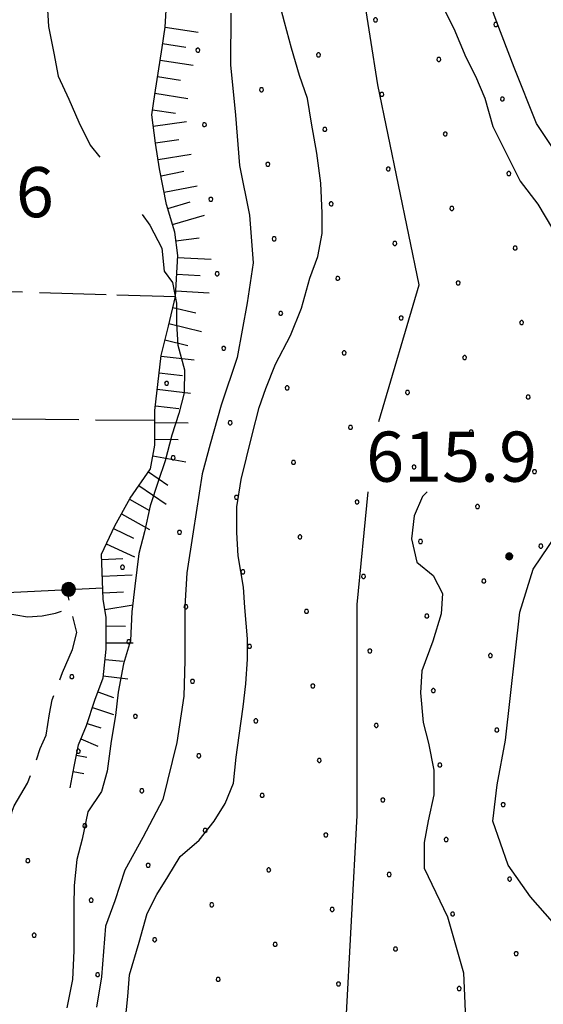
# Model space of a CAD drawing. Extents: x 2594215 to 2599039, y 4452505 to 4455963.
# Drawn here: x 2595625 to 2595703, y 4455072 to 4455220 of the extents above; entities that cross this region are included whole.
import ezdxf

# ---------------------------------------------------------------- set-up
doc = ezdxf.new("R2010")
doc.units = 0
doc.header["$LTSCALE"] = 5
doc.header["$MEASUREMENT"] = 0
for name, pattern in [('502', [5, 2.5, 2.5]), ('701', [2.5, 2, -0.5]), ('702', [2.5, 2, -0.5]), ('LSCA1', [1, -0.5, -0.5])]:
    doc.linetypes.add(name, pattern=pattern)
for name, color, linetype in [('50200000', 1, '502'), ('60100000', 1, 'LSCA1'), ('70100000', 1, '701'), ('70200000', 1, '702'), ('80100000', 13, 'Continuous'), ('80200000', 1, 'Continuous'), ('80400000', 1, 'Continuous'), ('A0140000', 2, 'Continuous'), ('C7140000', 1, 'Continuous')]:
    doc.layers.add(name, color=color, linetype=linetype)
doc.styles.get("Standard").update_dxf_attribs({"font": 'romans.shx'})

# ---------------------------------------------------------------- blocks, each defined once
blk = doc.blocks.new('CERCHIO5')
at = {"linetype": 'Continuous'}
for p, q in [((-0.196, 0.064), (-0.206, 0.001)), ((-0.206, 0.001), (-0.196, -0.062)), ((-0.003, -0.202), (-0.206, 0.001)), ((-0.206, 0.001), (-0.003, 0.001)), ((-0.196, -0.062), (0.022, 0.2)), ((-0.168, 0.12), (-0.196, 0.064)), ((0.162, -0.118), (-0.196, 0.064)), ((-0.196, 0.064), (0.19, -0.062)), ((-0.183, 0.032), (-0.184, 0.013)), ((-0.184, 0.013), (-0.184, -0.047)), ((-0.18, 0.058), (-0.183, 0.032)), ((-0.167, 0.093), (-0.182, 0.091)), ((-0.182, 0.091), (-0.092, 0.063)), ((-0.152, 0.092), (-0.18, 0.058)), ((-0.158, 0.051), (-0.172, 0.001)), ((-0.172, 0.001), (-0.165, -0.077)), ((-0.168, -0.118), (0.094, 0.177)), ((-0.123, 0.166), (-0.168, 0.12)), ((0.19, -0.062), (-0.168, 0.12)), ((-0.168, 0.12), (0, 0)), ((0, 0), (-0.168, -0.118)), ((-0.152, 0.092), (-0.167, 0.093)), ((-0.166, 0.023), (-0.083, 0.112)), ((-0.122, -0.02), (-0.166, 0.023)), ((-0.072, 0.156), (-0.158, 0.051)), ((-0.138, 0.053), (-0.158, -0.016)), ((-0.142, 0.108), (-0.152, 0.092)), ((-0.126, 0.022), (-0.152, 0.092)), ((-0.127, 0.089), (-0.145, 0)), ((-0.145, 0), (-0.12, -0.069)), ((-0.092, 0.063), (-0.144, 0.144)), ((-0.144, 0.144), (-0.002, 0.069)), ((-0.105, 0.116), (-0.142, 0.108)), ((-0.076, 0.082), (-0.138, 0.053)), ((-0.072, 0.156), (-0.127, 0.089)), ((-0.127, 0.089), (-0.123, 0.112)), ((-0.11, -0.009), (-0.127, 0.089)), ((-0.091, -0.032), (-0.126, 0.022)), ((-0.066, 0.194), (-0.123, 0.166)), ((0.06, 0.194), (-0.123, -0.164)), ((-0.123, -0.164), (-0.066, 0.194)), ((-0.003, -0.202), (-0.123, 0.166)), ((-0.123, 0.166), (0.162, -0.118)), ((-0.123, 0.112), (-0.114, 0.138)), ((-0.084, 0.048), (-0.122, -0.02)), ((-0.114, 0.138), (-0.098, 0.178)), ((-0.072, 0.156), (-0.105, 0.116)), ((-0.098, 0.178), (-0.082, 0.172)), ((-0.022, 0.154), (-0.084, 0.048)), ((-0.083, 0.112), (0.009, 0.101)), ((-0.082, 0.172), (-0.032, 0.175)), ((-0.05, 0.134), (-0.076, 0.082)), ((0.022, 0.2), (-0.072, 0.156)), ((-0.032, 0.175), (-0.072, 0.156)), ((-0.003, 0.152), (-0.072, 0.156)), ((-0.051, 0.061), (-0.07, -0.008)), ((-0.068, -0.179), (0.035, 0.008)), ((-0.003, 0.204), (-0.066, 0.194)), ((-0.066, 0.194), (0.116, -0.164)), ((0.012, 0.149), (-0.051, 0.112)), ((-0.051, 0.112), (-0.051, 0.061)), ((-0.016, 0.097), (-0.051, 0.061)), ((-0.051, 0.061), (-0.016, 0.097)), ((-0.04, 0.124), (-0.05, 0.134)), ((-0.032, 0.175), (-0.04, 0.124)), ((0.01, 0.186), (-0.032, 0.175)), ((0, 0.174), (-0.032, 0.175)), ((-0.032, 0.175), (0.012, 0.149)), ((0.006, 0.054), (-0.026, -0.018)), ((0.061, 0.125), (-0.022, 0.154)), ((-0.016, 0.097), (0.034, 0.11)), ((0.065, 0.085), (-0.016, 0.097)), ((-0.003, 0.001), (-0.003, 0.204)), ((0.06, 0.194), (-0.003, 0.204)), ((-0.003, 0.001), (0.06, 0.194)), ((0.116, 0.166), (-0.003, -0.202)), ((0.058, 0.137), (-0.003, 0.152)), ((-0.003, 0.001), (0.197, 0.001)), ((-0.003, 0.001), (-0.003, -0.202)), ((-0.002, 0.069), (0.042, 0.197)), ((0.042, 0.16), (0, 0.174)), ((0.072, 0.053), (0.002, -0.036)), ((0.067, 0.043), (0.006, 0.054)), ((0.009, 0.101), (0.072, 0.053)), ((0.034, 0.11), (0.01, 0.186)), ((0.026, -0.083), (0.079, 0.072)), ((0.147, 0.135), (0.033, 0.066)), ((0.033, 0.066), (0.19, 0.064)), ((0.034, 0.11), (0.093, 0.094)), ((0.074, -0.087), (0.034, 0.11)), ((0.035, 0.008), (0.147, 0.135)), ((0.094, 0.177), (0.038, -0.196)), ((0.042, 0.197), (0.067, 0.101)), ((0.107, 0.137), (0.042, 0.16)), ((0.051, -0.062), (0.106, 0.031)), ((0.118, 0.117), (0.058, 0.137)), ((0.116, 0.166), (0.06, 0.194)), ((0.06, -0.192), (0.116, 0.166)), ((0.162, 0.12), (0.06, -0.192)), ((0.079, 0.072), (0.061, 0.125)), ((0.119, 0.036), (0.065, 0.085)), ((0.065, -0.017), (0.067, 0.043)), ((0.067, 0.101), (0.08, 0.184)), ((0.08, 0.184), (0.195, -0.034)), ((0.093, 0.094), (0.124, 0.053)), ((0.14, 0.07), (0.097, -0.076)), ((0.106, 0.031), (0.14, 0.105)), ((0.158, 0.109), (0.107, 0.137)), ((0.162, 0.12), (0.116, 0.166)), ((0.116, -0.164), (0.162, 0.12)), ((0.116, -0.06), (0.119, 0.036)), ((0.156, 0.064), (0.118, 0.117)), ((0.124, 0.053), (0.124, 0.053)), ((0.124, 0.053), (0.128, -0.03)), ((0.131, -0.07), (0.156, 0.001)), ((0.14, 0.105), (0.14, 0.07)), ((0.162, 0.044), (0.156, 0.064)), ((0.156, 0.001), (0.162, 0.044)), ((0.174, 0.064), (0.158, 0.109)), ((0.19, 0.064), (0.162, 0.12)), ((0.19, 0.064), (0.173, -0.096)), ((0.182, -0.008), (0.174, 0.064)), ((0.2, 0.001), (0.19, 0.064)), ((0.19, -0.062), (0.2, 0.001)), ((-0.196, -0.062), (-0.168, -0.118)), ((0.173, -0.096), (-0.196, -0.062)), ((-0.184, -0.047), (-0.165, -0.099)), ((-0.168, -0.118), (-0.123, -0.164)), ((-0.165, -0.077), (-0.13, -0.127)), ((-0.165, -0.099), (-0.12, -0.15)), ((-0.158, -0.016), (-0.117, -0.042)), ((-0.15, -0.04), (-0.156, -0.11)), ((-0.156, -0.11), (-0.106, -0.134)), ((-0.122, -0.02), (-0.15, -0.04)), ((-0.13, -0.127), (-0.06, -0.146)), ((-0.125, -0.057), (-0.108, -0.025)), ((-0.101, -0.082), (-0.125, -0.057)), ((-0.123, -0.164), (-0.066, -0.192)), ((-0.108, -0.025), (-0.122, -0.02)), ((-0.12, -0.069), (-0.087, -0.093)), ((-0.12, -0.15), (-0.06, -0.163)), ((-0.117, -0.042), (-0.078, -0.017)), ((-0.101, -0.082), (-0.11, -0.009)), ((-0.106, -0.134), (-0.093, -0.156)), ((-0.003, -0.094), (-0.101, -0.082)), ((-0.083, -0.14), (-0.101, -0.082)), ((-0.064, -0.045), (-0.097, -0.097)), ((-0.097, -0.097), (0.026, -0.134)), ((-0.093, -0.156), (-0.091, -0.18)), ((-0.054, -0.075), (-0.091, -0.032)), ((-0.091, -0.18), (-0.054, -0.075)), ((-0.087, -0.093), (-0.028, -0.126)), ((-0.034, -0.151), (-0.083, -0.14)), ((-0.07, -0.008), (-0.042, -0.049)), ((0.038, -0.196), (-0.068, -0.179)), ((-0.066, -0.192), (-0.003, -0.202)), ((0.097, -0.076), (-0.064, -0.045)), ((-0.06, -0.146), (0.011, -0.159)), ((-0.06, -0.163), (-0.032, -0.185)), ((0.002, -0.036), (-0.054, -0.075)), ((0.051, -0.062), (-0.054, -0.075)), ((-0.054, -0.075), (0.051, -0.062)), ((-0.054, -0.075), (-0.049, -0.182)), ((-0.049, -0.182), (0.026, -0.083)), ((-0.042, -0.049), (0.014, -0.064)), ((0.048, -0.128), (-0.034, -0.151)), ((-0.032, -0.185), (0.04, -0.182)), ((-0.028, -0.126), (0.048, -0.128)), ((-0.026, -0.018), (0.022, -0.048)), ((0.136, -0.106), (-0.003, -0.094)), ((-0.003, -0.202), (0.06, -0.192)), ((0.011, -0.159), (0.044, -0.153)), ((0.014, -0.064), (0.048, -0.061)), ((0.022, -0.048), (0.075, -0.075)), ((0.026, -0.134), (0.074, -0.087)), ((0.128, -0.03), (0.035, -0.054)), ((0.035, -0.054), (0.048, -0.128)), ((0.04, -0.182), (0.062, -0.176)), ((0.044, -0.153), (0.098, -0.127)), ((0.048, -0.061), (0.065, -0.017)), ((0.048, -0.128), (0.107, -0.112)), ((0.128, -0.03), (0.051, -0.062)), ((0.06, -0.192), (0.116, -0.164)), ((0.062, -0.176), (0.095, -0.16)), ((0.075, -0.075), (0.152, -0.078)), ((0.095, -0.16), (0.119, -0.147)), ((0.098, -0.127), (0.131, -0.07)), ((0.107, -0.112), (0.116, -0.06)), ((0.116, -0.164), (0.162, -0.118)), ((0.119, -0.147), (0.136, -0.106)), ((0.195, -0.034), (0.128, -0.03)), ((0.152, -0.078), (0.175, -0.074)), ((0.162, -0.118), (0.19, -0.062)), ((0.175, -0.074), (0.182, -0.008))]:
    blk.add_line(p, q, dxfattribs=at)
blk = doc.blocks.new('BA1LUNG')
at = {"linetype": 'Continuous'}
blk.add_line((0, 0), (1, 0), dxfattribs=at)
blk = doc.blocks.new('BA1CORT')
at = {"linetype": 'Continuous'}
blk.add_line((0, 0), (0.7, 0), dxfattribs=at)
blk = doc.blocks.new('PALLINO1')
at = {"linetype": 'Continuous'}
for p, q in [((-0.121, 0.088), (-0.15, 0)), ((-0.15, 0), (-0.121, -0.088)), ((-0.046, 0.143), (-0.121, 0.088)), ((0.046, 0.143), (-0.046, 0.143)), ((0.121, 0.088), (0.046, 0.143)), ((0.15, 0), (0.121, 0.088)), ((0.121, -0.088), (0.15, 0)), ((-0.121, -0.088), (-0.046, -0.143)), ((-0.046, -0.143), (0.046, -0.143)), ((0.046, -0.143), (0.121, -0.088))]:
    blk.add_line(p, q, dxfattribs=at)
blk = doc.blocks.new('CAMP_73302843')
at = {"layer": 'C7140000', "linetype": 'Continuous', "xscale": 2, "yscale": 2, "zscale": 2}
for p in [(2595677.831, 4455219.599), (2595695.846, 4455218.911), (2595651.29, 4455215.063), (2595669.305, 4455214.374), (2595687.319, 4455213.686), (2595660.778, 4455209.15), (2595678.793, 4455208.461), (2595696.807, 4455207.772), (2595652.252, 4455203.925), (2595670.266, 4455203.236), (2595688.281, 4455202.547), (2595661.74, 4455198.011), (2595679.755, 4455197.322), (2595697.769, 4455196.633), (2595653.214, 4455192.786), (2595671.228, 4455192.097), (2595689.243, 4455191.408), (2595662.702, 4455186.872), (2595680.716, 4455186.183), (2595698.731, 4455185.494), (2595654.175, 4455181.647), (2595672.19, 4455180.958), (2595690.205, 4455180.269), (2595663.664, 4455175.733), (2595681.678, 4455175.044), (2595699.693, 4455174.355), (2595655.137, 4455170.508), (2595673.152, 4455169.819), (2595691.166, 4455169.13), (2595646.611, 4455165.283), (2595664.625, 4455164.594), (2595682.64, 4455163.905), (2595700.655, 4455163.216), (2595656.099, 4455159.369), (2595674.114, 4455158.68), (2595692.128, 4455157.991), (2595647.573, 4455154.144), (2595665.587, 4455153.455), (2595683.602, 4455152.766), (2595701.616, 4455152.077), (2595657.061, 4455148.23), (2595675.075, 4455147.541), (2595693.09, 4455146.852), (2595648.534, 4455143.005), (2595666.549, 4455142.316), (2595684.564, 4455141.627), (2595702.578, 4455140.938), (2595640.008, 4455137.78), (2595658.023, 4455137.091), (2595676.037, 4455136.402), (2595694.052, 4455135.713), (2595649.496, 4455131.866), (2595667.511, 4455131.177), (2595685.525, 4455130.488), (2595640.97, 4455126.641), (2595658.984, 4455125.952), (2595676.999, 4455125.263), (2595695.014, 4455124.574), (2595632.443, 4455121.416), (2595650.458, 4455120.727), (2595668.473, 4455120.038), (2595686.487, 4455119.349), (2595641.932, 4455115.502), (2595659.946, 4455114.813), (2595677.961, 4455114.124), (2595695.975, 4455113.436), (2595633.405, 4455110.277), (2595651.42, 4455109.588), (2595669.434, 4455108.899), (2595687.449, 4455108.211), (2595642.893, 4455104.363), (2595660.908, 4455103.674), (2595678.922, 4455102.986), (2595696.937, 4455102.297), (2595634.367, 4455099.138), (2595652.382, 4455098.449), (2595670.396, 4455097.761), (2595688.411, 4455097.072), (2595625.841, 4455093.913), (2595643.855, 4455093.225), (2595661.87, 4455092.536), (2595679.884, 4455091.847), (2595697.899, 4455091.158), (2595635.329, 4455088), (2595653.343, 4455087.311), (2595671.358, 4455086.622), (2595689.372, 4455085.933), (2595626.802, 4455082.775), (2595644.817, 4455082.086), (2595662.831, 4455081.397), (2595680.846, 4455080.708), (2595698.861, 4455080.019), (2595636.29, 4455076.861), (2595654.305, 4455076.172), (2595672.32, 4455075.483), (2595690.334, 4455074.794)]:
    blk.add_blockref('PALLINO1', p, dxfattribs=at)

msp = doc.modelspace()

# ---------------------------------------------------------------- linework, layer by layer
at = {"layer": '50200000', "linetype": '502', "flags": 128}
msp.add_lwpolyline([(2595594.5, 4455133.56), (2595606.55, 4455134.41), (2595619.62, 4455133.86), (2595637.06, 4455134.7)], dxfattribs=at)
at = {"layer": '60100000', "linetype": 'LSCA1', "flags": 128}
msp.add_lwpolyline([(2595632.17, 4455104.8), (2595632.79, 4455108), (2595633.41, 4455111.21), (2595634.64, 4455114.1), (2595635.87, 4455117.91), (2595637.1, 4455121.26), (2595637.57, 4455125.53), (2595637.59, 4455130.26), (2595637.14, 4455133), (2595636.85, 4455139.71), (2595638.85, 4455143.98), (2595641.15, 4455148.09), (2595644.21, 4455152.5), (2595644.83, 4455156.01), (2595644.85, 4455161.19), (2595645.79, 4455169.42), (2595646.87, 4455173.84), (2595647.95, 4455178.26), (2595648.27, 4455184.36), (2595647.82, 4455187.87), (2595646.61, 4455191.99), (2595645.56, 4455197.33), (2595644.96, 4455201.15), (2595644.37, 4455205.42), (2595644.83, 4455208.47), (2595645.92, 4455215.48), (2595646.39, 4455218.53), (2595646.71, 4455223.71), (2595647.18, 4455228.13), (2595647.65, 4455231.03), (2595648.11, 4455234.38), (2595649.34, 4455238.5), (2595650.43, 4455243.53), (2595650.6, 4455248.34), (2595651.83, 4455254.86), (2595652.65, 4455259.12), (2595654.23, 4455265.55), (2595654.86, 4455269.96), (2595656.01, 4455273.74), (2595656.02, 4455276.64), (2595655.72, 4455279.84), (2595654.67, 4455284.12), (2595654.06, 4455286.71), (2595652.4, 4455291.7)], dxfattribs=at)
at = {"layer": '70100000', "linetype": '701', "flags": 128}
for points in [[(2595577.96, 4455181.62), (2595581.91, 4455179.89), (2595587.59, 4455179.7), (2595592.4, 4455179.69), (2595599.97, 4455179.84), (2595619.75, 4455179.09), (2595639.18, 4455178.52)], [(2595639.18, 4455178.52), (2595647.95, 4455178.26)], [(2595598.49, 4455160.19), (2595644.84, 4455159.75)], [(2595622.49, 4455095.68), (2595617.83, 4455096.48), (2595613.16, 4455096.82), (2595609.42, 4455097.05), (2595604.36, 4455096.96), (2595605.79, 4455098.82), (2595608.23, 4455104.26), (2595611.76, 4455110.7), (2595612.65, 4455114.38), (2595612.49, 4455117.52), (2595612.01, 4455120.16), (2595611.08, 4455122.53), (2595610.97, 4455124.23), (2595610.76, 4455126.82), (2595612.69, 4455129.73), (2595615.56, 4455131.09), (2595618.03, 4455131.25), (2595622.32, 4455130.96), (2595625.79, 4455130.35), (2595627.99, 4455130.51), (2595629.97, 4455130.89), (2595632.27, 4455131.74)]]:
    msp.add_lwpolyline(points, dxfattribs=at)
at = {"layer": '70200000', "linetype": '702', "flags": 128}
msp.add_lwpolyline([(2595596.22, 4455078.84), (2595598.43, 4455082.08), (2595600.36, 4455084.61), (2595603.11, 4455086.47), (2595606.8, 4455087.83), (2595609.17, 4455089.2), (2595612.69, 4455089.9), (2595614.95, 4455089.73), (2595617.97, 4455089.34), (2595620.94, 4455089.93), (2595622.71, 4455091.14), (2595622.44, 4455093.34), (2595622.33, 4455094.83), (2595623.12, 4455099.22), (2595623.51, 4455101.31), (2595623.79, 4455102.13), (2595625.78, 4455105.48), (2595626.61, 4455107.52), (2595627.72, 4455110.7), (2595628.6, 4455112.68), (2595629.11, 4455115.87), (2595629.5, 4455117.96), (2595631.05, 4455122.02), (2595632.54, 4455125.48), (2595633.16, 4455128.01), (2595631.64, 4455134.44)], dxfattribs=at)
at = {"layer": '80100000', "linetype": 'Continuous', "flags": 128}
for points in [[(2595678.34, 4455159.56), (2595684.37, 4455179.97), (2595678.21, 4455209.91), (2595673.58, 4455239.04), (2595675.9, 4455264.93), (2595677.44, 4455302.15), (2595685.14, 4455324.8), (2595702.87, 4455349.89), (2595715.97, 4455367.69), (2595720.59, 4455394.39), (2595726.76, 4455412.19), (2595739.09, 4455435.66)], [(2595673.39, 4455069.15), (2595675.12, 4455100.67), (2595675.12, 4455132.23), (2595676.73, 4455149.06)]]:
    msp.add_lwpolyline(points, dxfattribs=at)
at = {"layer": '80200000', "linetype": 'Continuous', "flags": 128}
for points in [[(2595704.3, 4455200.5), (2595701.93, 4455204.1), (2595698.58, 4455212.5), (2595695.89, 4455219.53), (2595692.78, 4455227.93), (2595690.82, 4455234.71), (2595688.94, 4455240.96), (2595688.37, 4455247.82), (2595689.35, 4455252.28), (2595689.92, 4455253.74), (2595692.05, 4455262.91), (2595692.62, 4455271.32), (2595692.62, 4455275.86), (2595691.64, 4455281.26), (2595690.99, 4455287.01), (2595691.48, 4455295.67), (2595693.44, 4455300.9), (2595694.17, 4455302.44), (2595697.88, 4455310.69), (2595702.51, 4455318.61), (2595704.84, 4455323.66)], [(2595640.41, 4455069.74), (2595640.83, 4455073.6), (2595641.04, 4455076.86), (2595642.48, 4455081.74), (2595643.71, 4455086.01), (2595645.15, 4455088.85), (2595646.78, 4455091.49), (2595648.62, 4455094.54), (2595651.48, 4455096.97), (2595653.73, 4455099.82), (2595655.36, 4455102.46), (2595656.59, 4455105.5), (2595657.01, 4455109.37), (2595657.43, 4455112.62), (2595658.05, 4455116.9), (2595658.47, 4455120.35), (2595658.68, 4455124.02), (2595658.69, 4455127.07), (2595658.3, 4455131.75), (2595658.1, 4455134.8), (2595657.3, 4455139.49), (2595657.11, 4455142.95), (2595657.12, 4455146.81), (2595657.74, 4455150.88), (2595658.57, 4455154.13), (2595659.39, 4455157.59), (2595660.42, 4455161.66), (2595661.45, 4455164.5), (2595662.88, 4455168.16), (2595665.13, 4455172.43), (2595666.77, 4455176.5), (2595668.01, 4455180.97), (2595669.24, 4455184.22), (2595669.86, 4455187.68), (2595669.87, 4455190.73), (2595669.68, 4455195.21), (2595669.08, 4455199.69), (2595668.28, 4455204.17), (2595667.68, 4455207.83), (2595666.47, 4455211.3), (2595665.26, 4455215.37), (2595664.25, 4455219.24), (2595663.25, 4455223.11)], [(2595628.72, 4455221.95), (2595628.94, 4455218.63), (2595629.73, 4455214.62), (2595630.41, 4455211.18), (2595632, 4455207.74), (2595633.48, 4455204.3), (2595635.19, 4455200.86), (2595636.62, 4455199.1)], [(2595687.33, 4455222.8), (2595689.55, 4455218.32), (2595691.37, 4455214.04), (2595692.79, 4455211.18), (2595694.2, 4455207.92), (2595695.41, 4455203.65), (2595697.44, 4455199.57), (2595699.46, 4455195.5), (2595702.09, 4455192.03), (2595704.32, 4455188.36)], [(2595656.23, 4455220.61), (2595656.16, 4455212.88), (2595656.9, 4455205.36), (2595657.51, 4455197.82), (2595658.98, 4455190.41), (2595659.56, 4455183.29), (2595658.66, 4455177.3), (2595657.16, 4455169.11), (2595654.76, 4455162.01), (2595653.1, 4455156.18), (2595651.9, 4455151.76), (2595650.55, 4455143.09), (2595649.65, 4455136.95), (2595649.35, 4455131.9), (2595649.35, 4455123.86), (2595649.2, 4455118.5), (2595648.15, 4455111.56), (2595646.05, 4455103.05), (2595643.04, 4455097.38), (2595640.34, 4455092.49), (2595638.84, 4455087.92), (2595637.49, 4455084.13), (2595636.89, 4455076.57), (2595636.14, 4455071.99)], [(2595642.95, 4455190.5), (2595644.08, 4455188.93), (2595645.9, 4455185.49), (2595646.24, 4455182.05), (2595647.47, 4455180.32), (2595648.07, 4455177.27), (2595648.06, 4455174.22), (2595648.26, 4455170.96), (2595649.27, 4455167.29), (2595649.25, 4455163.83), (2595648.43, 4455160.78), (2595647.4, 4455157.53), (2595646.38, 4455153.67), (2595645.35, 4455150.62), (2595644.12, 4455146.96), (2595643.29, 4455143.09), (2595642.47, 4455139.84), (2595641.84, 4455134.96), (2595641.42, 4455131.09), (2595641.21, 4455126.82), (2595640.18, 4455123.36), (2595639.35, 4455119.09), (2595638.94, 4455115.63), (2595638.31, 4455111.77), (2595637.69, 4455107.29), (2595636.87, 4455104.25), (2595634.82, 4455101.2), (2595634, 4455097.13), (2595633.17, 4455094.08), (2595632.76, 4455090.21), (2595632.75, 4455087.16), (2595632.74, 4455083.91), (2595632.73, 4455080.45), (2595632.51, 4455076.17), (2595631.68, 4455071.9)], [(2595685.56, 4455149.06), (2595684.87, 4455148.33), (2595683.64, 4455145.48), (2595683.22, 4455142.02), (2595684.03, 4455138.56), (2595686.46, 4455136.52), (2595687.88, 4455133.87), (2595687.67, 4455130.82), (2595686.43, 4455126.75), (2595684.79, 4455122.28), (2595684.58, 4455119.02), (2595684.97, 4455114.55), (2595685.78, 4455111.49), (2595686.58, 4455107.42), (2595686.57, 4455103.75), (2595685.74, 4455099.89), (2595685.12, 4455096.64), (2595685.11, 4455092.77)], [(2595706.5, 4455082.26), (2595701.03, 4455088.52), (2595697.68, 4455093.24), (2595695.4, 4455099.84), (2595696.05, 4455105.24), (2595697.27, 4455111.93), (2595699.4, 4455131.05), (2595701.44, 4455137.48), (2595704.95, 4455142.71)], [(2595685.11, 4455092.77), (2595688.61, 4455085.53), (2595691, 4455077.13), (2595691.39, 4455067.93)]]:
    msp.add_lwpolyline(points, dxfattribs=at)

# ---------------------------------------------------------------- block references
at = {"layer": '50200000', "linetype": 'Continuous', "xscale": 4.999999999004503, "yscale": 4.999999999004503, "zscale": 4.999999999004503, "rotation": 272.7650006047713}
msp.add_blockref('CERCHIO5', (2595631.94, 4455134.45), dxfattribs=at)
at = {"layer": '60100000', "linetype": 'Continuous'}
for name, p, xscale, yscale, zscale, rotation in [('BA1LUNG', (2595646.39, 4455218.53), 4.99999999882019, 4.99999999882019, 4.99999999882019, 351.2919680972779), ('BA1CORT', (2595646.01, 4455216.06), 4.99999999882019, 4.99999999882019, 4.99999999882019, 351.2919680972779), ('BA1LUNG', (2595645.63, 4455213.59), 4.999999999479512, 4.999999999479512, 4.999999999479512, 351.1801707130127), ('BA1CORT', (2595645.24, 4455211.12), 4.999999999479512, 4.999999999479512, 4.999999999479512, 351.1801707130127), ('BA1LUNG', (2595644.86, 4455208.64), 4.999999999479512, 4.999999999479512, 4.999999999479512, 351.1801707130127), ('BA1CORT', (2595644.48, 4455206.17), 4.999999999015129, 4.999999999015129, 4.999999999015129, 351.2891549179542), ('BA1LUNG', (2595644.61, 4455203.7), 4.999999999804751, 4.999999999804751, 4.999999999804751, 7.968558069061555), ('BA1CORT', (2595644.95, 4455201.22), 4.999999999804751, 4.999999999804751, 4.999999999804751, 7.968558069061555), ('BA1LUNG', (2595645.34, 4455198.75), 4.999999999874126, 4.999999999874126, 4.999999999874126, 8.908603841918234), ('BA1CORT', (2595645.77, 4455196.29), 5.000000000430664, 5.000000000430664, 5.000000000430664, 11.14476780471889), ('BA1LUNG', (2595646.25, 4455193.84), 5.000000000430664, 5.000000000430664, 5.000000000430664, 11.14476780471889), ('BA1CORT', (2595646.79, 4455191.4), 4.999999999208788, 4.999999999208788, 4.999999999208788, 16.33758811457426), ('BA1LUNG', (2595647.49, 4455189), 4.999999999208788, 4.999999999208788, 4.999999999208788, 16.33758811457426), ('BA1CORT', (2595647.99, 4455186.56), 4.999999999548745, 4.999999999548745, 4.999999999548745, 7.259621721546223), ('BA1LUNG', (2595648.25, 4455184.08), 5.000000000021705, 5.000000000021705, 5.000000000021705, 356.9684761666887), ('BA1CORT', (2595648.12, 4455181.58), 5.000000000021705, 5.000000000021705, 5.000000000021705, 356.9684761666887), ('BA1LUNG', (2595647.99, 4455179.08), 5.000000000021705, 5.000000000021705, 5.000000000021705, 356.9684761666887), ('BA1CORT', (2595647.55, 4455176.63), 4.99999999938305, 4.99999999938305, 4.99999999938305, 346.2539443421411), ('BA1LUNG', (2595646.95, 4455174.2), 4.99999999938305, 4.99999999938305, 4.99999999938305, 346.2539443421411), ('BA1CORT', (2595646.36, 4455171.77), 4.99999999940245, 4.99999999940245, 4.99999999940245, 346.269168217512), ('BA1LUNG', (2595645.78, 4455169.34), 5.000000000327542, 5.000000000327542, 5.000000000327542, 353.4856946032983), ('BA1CORT', (2595645.49, 4455166.86), 5.000000000327542, 5.000000000327542, 5.000000000327542, 353.4856946032983), ('BA1LUNG', (2595645.21, 4455164.38), 5.000000000327542, 5.000000000327542, 5.000000000327542, 353.4856946032983), ('BA1CORT', (2595644.93, 4455161.89), 5.000000000327542, 5.000000000327542, 5.000000000327542, 353.4856946032983), ('BA1LUNG', (2595644.84, 4455159.4), 5.0000000007624, 5.0000000007624, 5.0000000007624, 359.8342460187039), ('BA1CORT', (2595644.83, 4455156.9), 5.0000000007624, 5.0000000007624, 5.0000000007624, 359.8342460187039), ('BA1LUNG', (2595644.55, 4455154.42), 5.000000000469268, 5.000000000469268, 5.000000000469268, 349.9556656046966), ('BA1CORT', (2595643.9, 4455152.05), 4.999999999847585, 4.999999999847585, 4.999999999847585, 325.2360397744787), ('BA1LUNG', (2595642.47, 4455150), 4.93608335638678, 4.93608335638678, 4.93608335638678, 325.2360397627556), ('BA1CORT', (2595641.06, 4455147.93), 4.868783320711184, 4.868783320711184, 4.868783320711184, 330.7847119760957), ('BA1LUNG', (2595639.84, 4455145.75), 4.797721599602979, 4.797721599602979, 4.797721599602979, 330.7847119728817), ('BA1CORT', (2595638.65, 4455143.55), 4.722452657694032, 4.722452657694032, 4.722452657694032, 334.9154679388299), ('BA1LUNG', (2595637.59, 4455141.29), 4.642446787374841, 4.642446787374841, 4.642446787374841, 334.9154679538895), ('BA1CORT', (2595636.88, 4455138.95), 4.557067489961327, 4.557067489961327, 4.557067489961327, 2.440274694407146), ('BA1LUNG', (2595636.99, 4455136.46), 4.465540670066412, 4.465540670066412, 4.465540670066412, 2.440274674280825), ('BA1CORT', (2595637.1, 4455133.96), 4.366911886587031, 4.366911886587031, 4.366911886587031, 2.44027466112327), ('BA1LUNG', (2595637.39, 4455131.48), 4.25998558367047, 4.25998558367047, 4.25998558367047, 9.286288464743143), ('BA1CORT', (2595637.58, 4455129), 4.1432363198104, 4.1432363198104, 4.1432363198104, 359.8303429112475), ('BA1LUNG', (2595637.57, 4455126.5), 4.014675026398956, 4.014675026398956, 4.014675026398956, 359.8303429641861), ('BA1CORT', (2595637.4, 4455124.01), 3.871639711375063, 3.871639711375063, 3.871639711375063, 353.7158043123362), ('BA1LUNG', (2595637.13, 4455121.52), 3.710452876330556, 3.710452876330556, 3.710452876330556, 353.7158043256031), ('BA1CORT', (2595636.33, 4455119.16), 3.525828705001435, 3.525828705001435, 3.525828705001435, 339.8496350176654), ('BA1LUNG', (2595635.51, 4455116.8), 3.309772535848592, 3.309772535848592, 3.309772535848592, 342.0764858348086), ('BA1CORT', (2595634.74, 4455114.42), 3.049340826785558, 3.049340826785558, 3.049340826785558, 342.0764858527242), ('BA1LUNG', (2595633.79, 4455112.11), 2.721466280840834, 2.721466280840834, 2.721466280840834, 337.0000946677981), ('BA1CORT', (2595633.12, 4455109.71), 2.278533751110024, 2.278533751110024, 2.278533751110024, 349.0381459183033), ('BA1LUNG', (2595632.65, 4455107.26), 1.593105970326116, 1.593105970326116, 1.593105970326116, 349.0553990652156)]:
    msp.add_blockref(name, p, dxfattribs=dict(at, xscale=xscale, yscale=yscale, zscale=zscale, rotation=rotation))
at = {"layer": '80400000', "linetype": 'Continuous', "xscale": 2.5, "yscale": 2.5, "zscale": 2.5}
msp.add_blockref('CERCHIO5', (2595697.84, 4455139.4), dxfattribs=at)
at = {"layer": 'C7140000', "linetype": 'Continuous', "lineweight": 0}
msp.add_blockref('CAMP_73302843', (0, 0), dxfattribs=at)

# ---------------------------------------------------------------- texts
at = {"layer": 'A0140000', "linetype": 'Continuous'}
for s, p in [('641.6', (2595604.18, 4455190.1)), ('615.9', (2595676.44, 4455150.56))]:
    msp.add_text(s, height=7.5, dxfattribs=at).set_placement(p)

doc.saveas('drawing.dxf')
